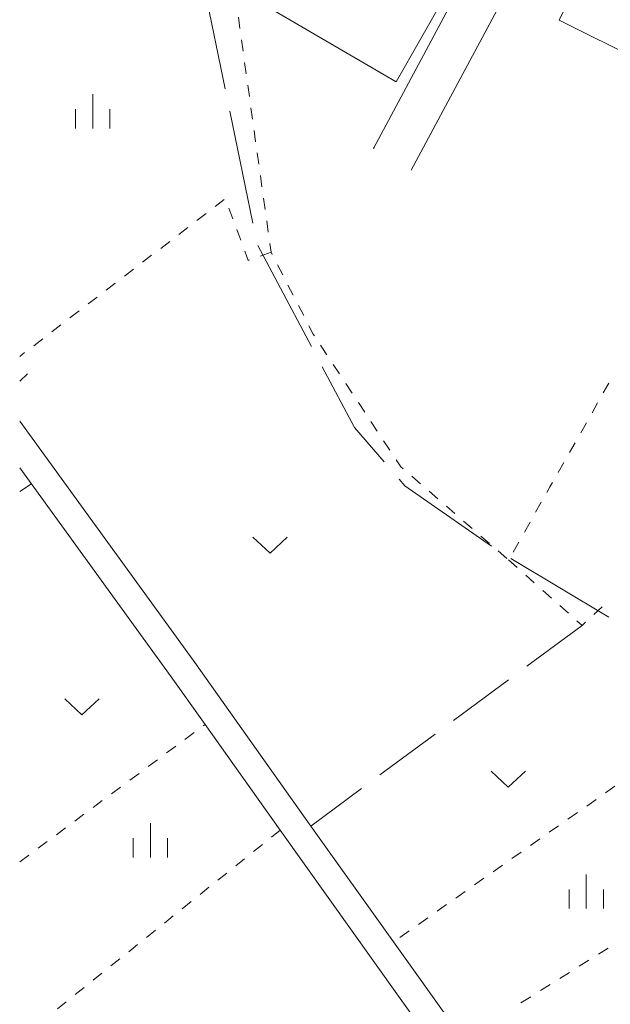
# Model space of a CAD drawing. Units: millimetres. Extents: x -70000 to -68000, y 36000 to 37500.
# Drawn here: x -70000 to -69935, y 37062 to 37169 of the extents above; entities that cross this region are included whole.
import ezdxf

# ---------------------------------------------------------------- set-up
doc = ezdxf.new("R2010")
doc.units = ezdxf.units.MM
for name, color, linetype, lineweight in [('110600_大字・町・丁目界', 7, 'Continuous', 20), ('210100_道路縁（街区線）', 7, 'Continuous', 15), ('300100_普通建物', 7, 'Continuous', 15), ('630100_植生界', 7, 'Continuous', 9), ('630200_耕地界', 7, 'Continuous', 9), ('631300_畑', 7, 'Continuous', 9), ('633400_荒地', 7, 'Continuous', 9)]:
    doc.layers.add(name, color=color, linetype=linetype, lineweight=lineweight)

msp = doc.modelspace()

# ---------------------------------------------------------------- linework, layer by layer
at = {"layer": '110600_大字・町・丁目界'}
for p, q in [((-69974.483, 37147.134), (-69977.005, 37159.377)), ((-69968.085, 37133.657), (-69973.95, 37144.696)), ((-69935.556, 37104.076), (-69946.293, 37110.478))]:
    msp.add_line(p, q, dxfattribs=at)
at = {"layer": '110600_大字・町・丁目界', "flags": 128}
for points in [[(-69977.51, 37161.826), (-69979.74, 37172.65), (-69979.979, 37174.078)], [(-69960.128, 37121.041), (-69963.38, 37124.8), (-69966.913, 37131.449)], [(-69948.393, 37111.832), (-69957.86, 37118.42), (-69958.492, 37119.15)]]:
    msp.add_lwpolyline(points, dxfattribs=at)
at = {"layer": '210100_道路縁（街区線）', "flags": 128}
for points in [[(-69961.23, 37155.43), (-69961.29, 37155.29), (-69930.85, 37212.17), (-69931.28, 37214.44), (-69956.34, 37227.97), (-69971.86, 37200.15)], [(-69925.22, 37210.73), (-69926.58, 37209.98), (-69957.19, 37152.94)], [(-69941.29, 37043.55), (-69951.52, 37057.9), (-69952.49, 37059.26), (-69959.11, 37068.56), (-69968.14, 37081.22), (-69981.04, 37099.34), (-70000, 37125.5)], [(-69955.08, 37057.73), (-69955.95, 37058.95), (-69971.5, 37080.77), (-69979.73, 37092.33), (-69983.43, 37097.52), (-70000, 37120.39)]]:
    msp.add_lwpolyline(points, dxfattribs=at)
at = {"layer": '300100_普通建物', "flags": 128}
for points in [[(-69977.95, 37184.83), (-69969.45, 37199.41), (-69970.44, 37200), (-69957.97, 37221.12), (-69942.67, 37212.28), (-69944.71, 37208.7), (-69943.23, 37207.85), (-69955.74, 37185.92), (-69952.15, 37184.14), (-69953.98, 37181.04), (-69956.16, 37182.25), (-69959.97, 37175.64), (-69953.51, 37171.96), (-69958.81, 37162.6), (-69976.38, 37172.86), (-69977.95, 37184.83)], [(-69930, 37185.12), (-69925.85, 37193.46), (-69918.78, 37189.94), (-69922.52, 37182.44), (-69917.28, 37179.82), (-69920.25, 37173.87), (-69926.05, 37176.75), (-69931.98, 37164.85), (-69941.01, 37169.35), (-69938.29, 37174.81), (-69935.46, 37173.39), (-69934.59, 37175.08), (-69938.78, 37177.25), (-69935.62, 37183.37), (-69934.36, 37182.72), (-69932.47, 37186.37), (-69930.06, 37185.13)]]:
    msp.add_lwpolyline(points, dxfattribs=at)
at = {"layer": '630100_植生界'}
for p, q in [((-69976.085, 37169.673), (-69975.913, 37168.435)), ((-69975.741, 37167.197), (-69975.569, 37165.959)), ((-69975.397, 37164.721), (-69975.225, 37163.483)), ((-69975.053, 37162.245), (-69974.88, 37161.006)), ((-69974.708, 37159.768), (-69974.536, 37158.53)), ((-69974.364, 37157.292), (-69974.192, 37156.054)), ((-69974.02, 37154.816), (-69973.847, 37153.578)), ((-69973.675, 37152.34), (-69973.503, 37151.102)), ((-69977.635, 37149.714), (-69978.627, 37148.954)), ((-69973.331, 37149.864), (-69973.159, 37148.626)), ((-69976.695, 37147.614), (-69977.13, 37148.786)), ((-69979.619, 37148.193), (-69980.611, 37147.433)), ((-69972.987, 37147.387), (-69972.814, 37146.149)), ((-69981.603, 37146.672), (-69982.595, 37145.912)), ((-69975.826, 37145.27), (-69976.261, 37146.442)), ((-69983.587, 37145.151), (-69984.579, 37144.391)), ((-69985.572, 37143.63), (-69986.564, 37142.87)), ((-69972.51, 37143.96), (-69973.688, 37143.541)), ((-69987.556, 37142.109), (-69988.548, 37141.349)), ((-69971.804, 37142.592), (-69971.232, 37141.481)), ((-69989.54, 37140.588), (-69990.532, 37139.828)), ((-69970.659, 37140.37), (-69970.086, 37139.259)), ((-69991.524, 37139.067), (-69992.516, 37138.307)), ((-69969.513, 37138.148), (-69968.94, 37137.037)), ((-69993.508, 37137.547), (-69994.5, 37136.786)), ((-69995.492, 37136.026), (-69996.484, 37135.265)), ((-69997.476, 37134.505), (-69998.468, 37133.744)), ((-69967.084, 37133.784), (-69966.396, 37132.741)), ((-69999.46, 37132.984), (-70000, 37132.57)), ((-69965.707, 37131.697), (-69965.019, 37130.654)), ((-69964.33, 37129.611), (-69963.641, 37128.568)), ((-69936.17, 37128.576), (-69935.554, 37129.664)), ((-69962.953, 37127.524), (-69962.264, 37126.481)), ((-69937.404, 37126.402), (-69936.787, 37127.489)), ((-69961.576, 37125.438), (-69960.887, 37124.395)), ((-69938.637, 37124.227), (-69938.021, 37125.315)), ((-69960.199, 37123.351), (-69959.51, 37122.308)), ((-69939.871, 37122.053), (-69939.254, 37123.14)), ((-69941.105, 37119.879), (-69940.488, 37120.966)), ((-69957.121, 37119.463), (-69956.174, 37118.646)), ((-69955.228, 37117.829), (-69954.282, 37117.012)), ((-69953.336, 37116.195), (-69952.39, 37115.378)), ((-69943.568, 37115.528), (-69942.953, 37116.616)), ((-69951.444, 37114.561), (-69950.498, 37113.745)), ((-69944.799, 37113.352), (-69944.184, 37114.44)), ((-69949.552, 37112.928), (-69948.605, 37112.111)), ((-69946.03, 37111.176), (-69945.415, 37112.264)), ((-69947.659, 37111.294), (-69946.713, 37110.477)), ((-69946.52, 37110.31), (-69945.586, 37109.479)), ((-69944.653, 37108.648), (-69943.719, 37107.816)), ((-69942.786, 37106.985), (-69941.852, 37106.154)), ((-69940.919, 37105.323), (-69939.985, 37104.491)), ((-69981.931, 37090.697), (-69980.927, 37091.442)), ((-69979.923, 37092.187), (-69979.73, 37092.33)), ((-69983.938, 37089.207), (-69982.935, 37089.952)), ((-69985.946, 37087.718), (-69984.942, 37088.463)), ((-69987.954, 37086.228), (-69986.95, 37086.973)), ((-69989.962, 37084.738), (-69988.958, 37085.483)), ((-69934.917, 37085.56), (-69935.94, 37084.842)), ((-69991.969, 37083.249), (-69990.965, 37083.994)), ((-69936.963, 37084.123), (-69937.986, 37083.404)), ((-69993.977, 37081.759), (-69992.973, 37082.504)), ((-69939.008, 37082.686), (-69940.031, 37081.967)), ((-69995.985, 37080.269), (-69994.981, 37081.014)), ((-69971.5, 37080.77), (-69972.475, 37079.988)), ((-69941.054, 37081.248), (-69942.077, 37080.53)), ((-69997.992, 37078.78), (-69996.988, 37079.525)), ((-69943.099, 37079.811), (-69944.122, 37079.092)), ((-69973.451, 37079.206), (-69974.426, 37078.424)), ((-70000, 37077.29), (-69998.996, 37078.035)), ((-69975.401, 37077.642), (-69976.376, 37076.86)), ((-69945.145, 37078.374), (-69946.167, 37077.655)), ((-69947.19, 37076.936), (-69948.213, 37076.218)), ((-69977.352, 37076.079), (-69978.327, 37075.297)), ((-69949.236, 37075.499), (-69950.258, 37074.78)), ((-69979.302, 37074.515), (-69980.277, 37073.733)), ((-69951.281, 37074.061), (-69952.304, 37073.343)), ((-69981.253, 37072.951), (-69982.228, 37072.169)), ((-69953.327, 37072.624), (-69954.349, 37071.905)), ((-69983.203, 37071.387), (-69984.178, 37070.605)), ((-69955.372, 37071.187), (-69956.395, 37070.468)), ((-69985.154, 37069.823), (-69986.129, 37069.041)), ((-69957.418, 37069.749), (-69958.44, 37069.031)), ((-69987.104, 37068.259), (-69988.079, 37067.478)), ((-69936.703, 37067.212), (-69935.645, 37067.877)), ((-69989.055, 37066.696), (-69990.03, 37065.914)), ((-69938.82, 37065.881), (-69937.761, 37066.547)), ((-69991.005, 37065.132), (-69991.98, 37064.35)), ((-69940.936, 37064.551), (-69939.878, 37065.216)), ((-69992.956, 37063.568), (-69993.931, 37062.786)), ((-69943.053, 37063.221), (-69941.995, 37063.886)), ((-69945.17, 37061.891), (-69944.112, 37062.556)), ((-69994.906, 37062.004), (-69995.881, 37061.222))]:
    msp.add_line(p, q, dxfattribs=at)
at = {"layer": '630100_植生界', "flags": 128}
for points in [[(-69974.865, 37143.122), (-69975.01, 37143.07), (-69975.391, 37144.098)], [(-69972.642, 37144.911), (-69972.51, 37143.96), (-69972.377, 37143.703)], [(-69968.367, 37135.926), (-69967.9, 37135.02), (-69967.773, 37134.827)], [(-69958.821, 37121.265), (-69958.31, 37120.49), (-69958.067, 37120.28)], [(-69942.337, 37117.704), (-69942, 37118.3), (-69941.721, 37118.791)], [(-69937.208, 37104.348), (-69936.3, 37105.19), (-69936.29, 37105.183)], [(-69939.052, 37103.66), (-69938.49, 37103.16), (-69938.125, 37103.499)]]:
    msp.add_lwpolyline(points, dxfattribs=at)
at = {"layer": '630200_耕地界'}
for p, q in [((-70000, 37117.81), (-69998.72, 37118.63)), ((-69938.49, 37103.16), (-69944.519, 37098.699)), ((-69946.529, 37097.212), (-69952.557, 37092.751)), ((-69954.567, 37091.263), (-69960.596, 37086.802)), ((-69962.606, 37085.315), (-69968.14, 37081.22))]:
    msp.add_line(p, q, dxfattribs=at)
at = {"layer": '631300_畑', "flags": 128}
for points in [[(-70000, 37129.868), (-69999.135, 37130.675)], [(-69974.495, 37112.795), (-69972.62, 37111.045), (-69970.745, 37112.795)], [(-69995.065, 37095.125), (-69993.19, 37093.375), (-69991.315, 37095.125)], [(-69948.443, 37087.216), (-69946.568, 37085.466), (-69944.693, 37087.216)]]:
    msp.add_lwpolyline(points, dxfattribs=at)
at = {"layer": '633400_荒地'}
for p, q in [((-69992.01, 37157.495), (-69992.01, 37161.245)), ((-69993.884, 37157.495), (-69993.884, 37159.595)), ((-69990.134, 37157.495), (-69990.134, 37159.595)), ((-69985.71, 37077.795), (-69985.71, 37081.545)), ((-69987.584, 37077.795), (-69987.584, 37079.895)), ((-69983.834, 37077.795), (-69983.834, 37079.895)), ((-69938.03, 37072.185), (-69938.03, 37075.935)), ((-69939.904, 37072.185), (-69939.904, 37074.285)), ((-69936.154, 37072.185), (-69936.154, 37074.285))]:
    msp.add_line(p, q, dxfattribs=at)

doc.saveas('drawing.dxf')
